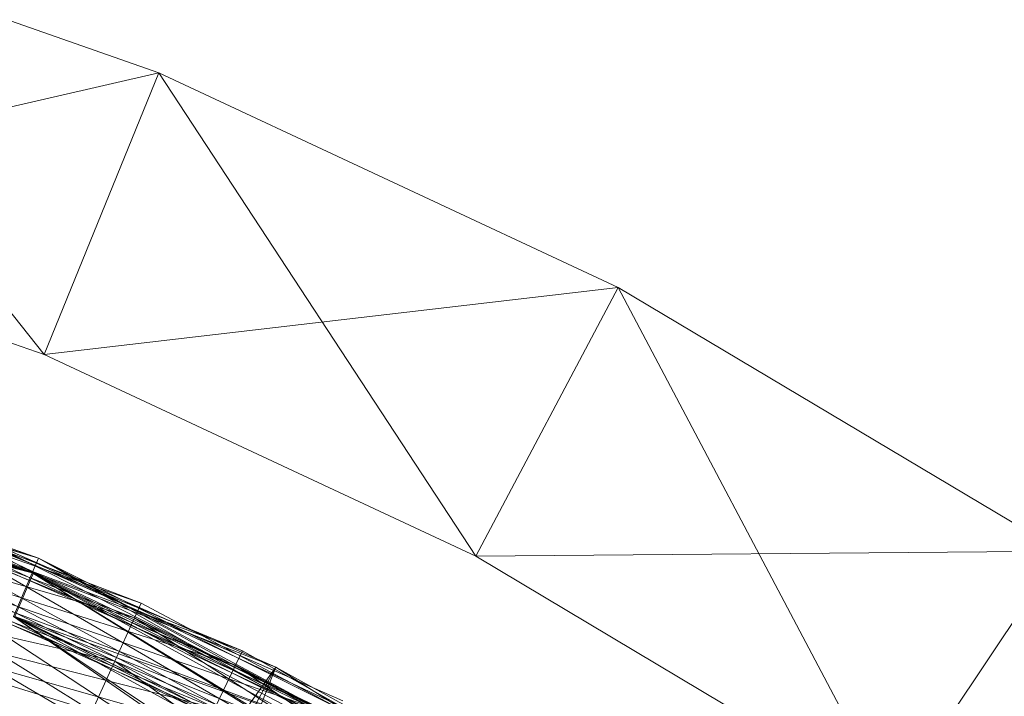
# Model space of a CAD drawing. Units: millimetres. Extents: x -142999 to -138472, y 4756 to 8600.
# Drawn here: x -141681 to -141668, y 7345 to 7354 of the extents above; entities that cross this region are included whole.
import ezdxf

# ---------------------------------------------------------------- set-up
doc = ezdxf.new("R2010")
doc.units = ezdxf.units.MM
doc.linetypes.add('K5LT32774', pattern=[0])
doc.linetypes.add('K5LT32775', pattern=[0])
doc.layers.add('31045-0', color=7, linetype='Continuous', true_color=0x32cd32)

# ---------------------------------------------------------------- blocks, each defined once
blk = doc.blocks.new('U54')
at = {"layer": '31045-0', "color": 9, "linetype": 'K5LT32775', "lineweight": 18, "true_color": 0xc0c0c0}
for p, q in [((-141679.164, 7353.482), (-141685.323, 7355.646)), ((-141679.164, 7353.482), (-141685.323, 7355.646)), ((-141679.164, 7353.482), (-141685.323, 7355.646)), ((-141685.323, 7355.646), (-141679.164, 7353.482)), ((-141685.323, 7355.646), (-141680.674, 7349.778)), ((-141679.164, 7353.482), (-141685.323, 7355.646)), ((-141679.164, 7353.482), (-141686.462, 7351.812)), ((-141679.164, 7353.482), (-141680.674, 7349.778)), ((-141679.164, 7353.482), (-141680.674, 7349.778)), ((-141679.164, 7353.482), (-141673.128, 7350.661)), ((-141673.128, 7350.661), (-141679.164, 7353.482)), ((-141673.128, 7350.661), (-141679.164, 7353.482)), ((-141679.164, 7353.482), (-141673.128, 7350.661)), ((-141679.164, 7353.482), (-141675, 7347.127)), ((-141673.128, 7350.661), (-141679.164, 7353.482)), ((-141680.674, 7349.778), (-141686.462, 7351.812)), ((-141686.462, 7351.812), (-141680.674, 7349.778)), ((-141686.462, 7351.812), (-141680.674, 7349.778)), ((-141686.462, 7351.812), (-141680.674, 7349.778)), ((-141680.674, 7349.778), (-141686.462, 7351.812)), ((-141673.128, 7350.661), (-141680.674, 7349.778)), ((-141673.128, 7350.661), (-141675, 7347.127)), ((-141673.128, 7350.661), (-141675, 7347.127)), ((-141667.316, 7347.192), (-141673.128, 7350.661)), ((-141667.316, 7347.192), (-141673.128, 7350.661)), ((-141667.316, 7347.192), (-141673.128, 7350.661)), ((-141673.128, 7350.661), (-141667.316, 7347.192)), ((-141673.128, 7350.661), (-141669.538, 7343.866)), ((-141667.316, 7347.192), (-141673.128, 7350.661)), ((-141675, 7347.127), (-141680.674, 7349.778)), ((-141680.674, 7349.778), (-141675, 7347.127)), ((-141680.674, 7349.778), (-141675, 7347.127)), ((-141680.674, 7349.778), (-141675, 7347.127)), ((-141675, 7347.127), (-141680.674, 7349.778)), ((-141667.316, 7347.192), (-141675, 7347.127)), ((-141669.538, 7343.866), (-141675, 7347.127)), ((-141675, 7347.127), (-141669.538, 7343.866)), ((-141675, 7347.127), (-141669.538, 7343.866)), ((-141675, 7347.127), (-141669.538, 7343.866)), ((-141669.538, 7343.866), (-141675, 7347.127)), ((-141667.316, 7347.192), (-141669.538, 7343.866)), ((-141667.316, 7347.192), (-141669.538, 7343.866))]:
    blk.add_line(p, q, dxfattribs=at)
blk = doc.blocks.new('U53')
at = {"layer": '31045-0'}
blk.add_blockref('U54', (0, 0), dxfattribs=at)
blk = doc.blocks.new('U56')
at = {"layer": '31045-0', "color": 9, "linetype": 'K5LT32775', "lineweight": 18, "true_color": 0xc0c0c0}
for p, q in [((-141685.323, 7355.646), (-141679.164, 7353.482)), ((-141685.323, 7355.646), (-141679.164, 7353.482)), ((-141685.323, 7355.646), (-141679.164, 7353.482)), ((-141685.323, 7355.646), (-141679.164, 7353.482)), ((-141685.323, 7355.646), (-141680.674, 7349.778)), ((-141679.164, 7353.482), (-141685.323, 7355.646)), ((-141679.164, 7353.482), (-141686.462, 7351.812)), ((-141679.164, 7353.482), (-141680.674, 7349.778)), ((-141679.164, 7353.482), (-141680.674, 7349.778)), ((-141679.164, 7353.482), (-141673.128, 7350.661)), ((-141679.164, 7353.482), (-141673.128, 7350.661)), ((-141679.164, 7353.482), (-141673.128, 7350.661)), ((-141679.164, 7353.482), (-141673.128, 7350.661)), ((-141679.164, 7353.482), (-141675, 7347.127)), ((-141673.128, 7350.661), (-141679.164, 7353.482)), ((-141680.674, 7349.778), (-141686.462, 7351.812)), ((-141680.674, 7349.778), (-141686.462, 7351.812)), ((-141680.674, 7349.778), (-141686.462, 7351.812)), ((-141686.462, 7351.812), (-141680.674, 7349.778)), ((-141680.674, 7349.778), (-141686.462, 7351.812)), ((-141673.128, 7350.661), (-141680.674, 7349.778)), ((-141673.128, 7350.661), (-141675, 7347.127)), ((-141673.128, 7350.661), (-141675, 7347.127)), ((-141673.128, 7350.661), (-141667.316, 7347.192)), ((-141673.128, 7350.661), (-141667.316, 7347.192)), ((-141673.128, 7350.661), (-141667.316, 7347.192)), ((-141673.128, 7350.661), (-141667.316, 7347.192)), ((-141673.128, 7350.661), (-141669.538, 7343.866)), ((-141667.316, 7347.192), (-141673.128, 7350.661)), ((-141675, 7347.127), (-141680.674, 7349.778)), ((-141675, 7347.127), (-141680.674, 7349.778)), ((-141675, 7347.127), (-141680.674, 7349.778)), ((-141680.674, 7349.778), (-141675, 7347.127)), ((-141675, 7347.127), (-141680.674, 7349.778)), ((-141667.316, 7347.192), (-141675, 7347.127)), ((-141669.538, 7343.866), (-141675, 7347.127)), ((-141669.538, 7343.866), (-141675, 7347.127)), ((-141669.538, 7343.866), (-141675, 7347.127)), ((-141675, 7347.127), (-141669.538, 7343.866)), ((-141669.538, 7343.866), (-141675, 7347.127)), ((-141667.316, 7347.192), (-141669.538, 7343.866)), ((-141667.316, 7347.192), (-141669.538, 7343.866))]:
    blk.add_line(p, q, dxfattribs=at)
blk = doc.blocks.new('U55')
at = {"layer": '31045-0'}
blk.add_blockref('U56', (0, 0), dxfattribs=at)
blk = doc.blocks.new('U60')
at = {"layer": '31045-0', "color": 8, "linetype": 'K5LT32774', "lineweight": 18, "true_color": 0x808080}
for p, q in [((-141691.967, 7350.628), (-141680.829, 7346.906)), ((-141680.746, 7347.1), (-141691.967, 7350.628)), ((-141691.967, 7350.628), (-141680.746, 7347.1)), ((-141680.829, 7346.906), (-141692.01, 7350.421)), ((-141680.746, 7347.1), (-141692.01, 7350.421)), ((-141692.01, 7350.421), (-141680.829, 7346.906)), ((-141692.138, 7349.808), (-141680.829, 7346.906)), ((-141687.68, 7349.564), (-141680.829, 7346.906)), ((-141687.68, 7349.564), (-141680.746, 7347.1)), ((-141687.68, 7349.564), (-141680.829, 7346.906)), ((-141680.746, 7347.1), (-141687.68, 7349.564)), ((-141687.738, 7349.361), (-141680.829, 7346.906)), ((-141680.829, 7346.906), (-141687.738, 7349.361)), ((-141686.27, 7349.14), (-141679.398, 7346.506)), ((-141679.398, 7346.506), (-141686.27, 7349.14)), ((-141679.398, 7346.506), (-141686.333, 7348.938)), ((-141686.333, 7348.938), (-141679.486, 7346.314)), ((-141679.398, 7346.506), (-141686.333, 7348.938)), ((-141679.486, 7346.314), (-141686.333, 7348.938)), ((-141686.333, 7348.938), (-141679.745, 7345.744)), ((-141680.829, 7346.906), (-141687.911, 7348.759)), ((-141684.87, 7348.681), (-141678.066, 7345.88)), ((-141678.066, 7345.88), (-141684.87, 7348.681)), ((-141678.066, 7345.88), (-141684.939, 7348.481)), ((-141684.939, 7348.481), (-141678.158, 7345.69)), ((-141678.066, 7345.88), (-141684.939, 7348.481)), ((-141678.158, 7345.69), (-141684.939, 7348.481)), ((-141684.939, 7348.481), (-141678.431, 7345.126)), ((-141679.486, 7346.314), (-141686.521, 7348.341)), ((-141679.745, 7345.744), (-141686.521, 7348.341)), ((-141679.745, 7345.744), (-141686.521, 7348.341)), ((-141683.483, 7348.188), (-141676.846, 7345.033)), ((-141683.483, 7348.188), (-141676.749, 7345.221)), ((-141683.483, 7348.188), (-141676.846, 7345.033)), ((-141676.749, 7345.221), (-141683.483, 7348.188)), ((-141683.556, 7347.989), (-141676.846, 7345.033)), ((-141676.846, 7345.033), (-141683.556, 7347.989)), ((-141683.556, 7347.989), (-141677.133, 7344.477)), ((-141678.158, 7345.69), (-141685.141, 7347.888)), ((-141678.431, 7345.126), (-141685.141, 7347.888)), ((-141678.875, 7344.212), (-141685.141, 7347.888)), ((-141678.431, 7345.126), (-141685.141, 7347.888)), ((-141682.108, 7347.661), (-141675.55, 7344.344)), ((-141682.108, 7347.661), (-141675.449, 7344.529)), ((-141682.108, 7347.661), (-141675.55, 7344.344)), ((-141675.449, 7344.529), (-141682.108, 7347.661)), ((-141679.745, 7345.744), (-141686.826, 7347.371)), ((-141676.846, 7345.033), (-141683.773, 7347.402)), ((-141677.133, 7344.477), (-141683.773, 7347.402)), ((-141677.599, 7343.573), (-141683.773, 7347.402)), ((-141677.133, 7344.477), (-141683.773, 7347.402)), ((-141682.186, 7347.464), (-141675.55, 7344.344)), ((-141675.55, 7344.344), (-141682.186, 7347.464)), ((-141682.186, 7347.464), (-141675.851, 7343.795)), ((-141680.746, 7347.1), (-141680.829, 7346.906)), ((-141680.746, 7347.1), (-141680.829, 7346.906)), ((-141680.746, 7347.1), (-141680.829, 7346.906)), ((-141680.746, 7347.1), (-141680.829, 7346.906)), ((-141680.746, 7347.1), (-141670.548, 7341.277)), ((-141670.429, 7341.452), (-141680.746, 7347.1)), ((-141680.746, 7347.1), (-141670.429, 7341.452)), ((-141680.746, 7347.1), (-141674.272, 7343.623)), ((-141680.746, 7347.1), (-141674.166, 7343.806)), ((-141680.746, 7347.1), (-141674.272, 7343.623)), ((-141674.166, 7343.806), (-141680.746, 7347.1)), ((-141678.431, 7345.126), (-141685.469, 7346.926)), ((-141675.55, 7344.344), (-141682.417, 7346.883)), ((-141675.851, 7343.795), (-141682.417, 7346.883)), ((-141676.339, 7342.903), (-141682.417, 7346.883)), ((-141675.851, 7343.795), (-141682.417, 7346.883)), ((-141680.829, 7346.906), (-141681.074, 7346.33)), ((-141680.829, 7346.906), (-141681.074, 7346.33)), ((-141680.829, 7346.906), (-141681.074, 7346.33)), ((-141680.829, 7346.906), (-141681.074, 7346.33)), ((-141670.548, 7341.277), (-141680.829, 7346.906)), ((-141670.429, 7341.452), (-141680.829, 7346.906)), ((-141680.829, 7346.906), (-141670.548, 7341.277)), ((-141680.829, 7346.906), (-141670.901, 7340.76)), ((-141680.829, 7346.906), (-141674.272, 7343.623)), ((-141674.272, 7343.623), (-141680.829, 7346.906)), ((-141680.829, 7346.906), (-141674.586, 7343.082)), ((-141677.133, 7344.477), (-141684.125, 7346.449)), ((-141679.398, 7346.506), (-141679.486, 7346.314)), ((-141679.398, 7346.506), (-141679.486, 7346.314)), ((-141679.398, 7346.506), (-141672.901, 7343.052)), ((-141672.901, 7343.052), (-141679.398, 7346.506)), ((-141681.074, 7346.33), (-141670.901, 7340.76)), ((-141681.074, 7346.33), (-141671.474, 7339.921)), ((-141681.074, 7346.33), (-141670.901, 7340.76)), ((-141670.548, 7341.277), (-141681.074, 7346.33)), ((-141674.272, 7343.623), (-141681.074, 7346.33)), ((-141674.586, 7343.082), (-141681.074, 7346.33)), ((-141675.096, 7342.203), (-141681.074, 7346.33)), ((-141674.586, 7343.082), (-141681.074, 7346.33)), ((-141679.486, 7346.314), (-141679.745, 7345.744)), ((-141679.486, 7346.314), (-141679.745, 7345.744)), ((-141672.901, 7343.052), (-141679.486, 7346.314)), ((-141679.486, 7346.314), (-141673.012, 7342.872)), ((-141672.901, 7343.052), (-141679.486, 7346.314)), ((-141673.012, 7342.872), (-141679.486, 7346.314)), ((-141679.486, 7346.314), (-141673.339, 7342.338)), ((-141675.851, 7343.795), (-141682.792, 7345.938)), ((-141678.066, 7345.88), (-141678.158, 7345.69)), ((-141678.066, 7345.88), (-141678.158, 7345.69)), ((-141678.066, 7345.88), (-141671.655, 7342.267)), ((-141671.655, 7342.267), (-141678.066, 7345.88)), ((-141679.745, 7345.744), (-141680.167, 7344.819)), ((-141680.167, 7344.819), (-141679.745, 7345.744)), ((-141673.012, 7342.872), (-141679.745, 7345.744)), ((-141673.339, 7342.338), (-141679.745, 7345.744)), ((-141673.87, 7341.472), (-141679.745, 7345.744)), ((-141673.339, 7342.338), (-141679.745, 7345.744)), ((-141678.158, 7345.69), (-141678.431, 7345.126)), ((-141678.158, 7345.69), (-141678.431, 7345.126)), ((-141671.655, 7342.267), (-141678.158, 7345.69)), ((-141678.158, 7345.69), (-141671.77, 7342.09)), ((-141671.655, 7342.267), (-141678.158, 7345.69)), ((-141671.77, 7342.09), (-141678.158, 7345.69)), ((-141678.158, 7345.69), (-141672.11, 7341.564))]:
    blk.add_line(p, q, dxfattribs=at)
blk = doc.blocks.new('U59')
at = {"layer": '31045-0'}
blk.add_blockref('U60', (0, 0), dxfattribs=at)
blk = doc.blocks.new('U62')
at = {"layer": '31045-0', "color": 8, "linetype": 'K5LT32774', "lineweight": 18, "true_color": 0x808080}
for p, q in [((-141680.812, 7346.908), (-141686.317, 7348.94)), ((-141680.812, 7346.908), (-141686.504, 7348.343)), ((-141682.566, 7347.822), (-141680.812, 7346.908)), ((-141677.629, 7345.667), (-141682.566, 7347.822)), ((-141682.566, 7347.822), (-141677.629, 7345.667)), ((-141680.812, 7346.908), (-141681.058, 7346.332)), ((-141677.629, 7345.667), (-141680.812, 7346.908)), ((-141675.534, 7344.346), (-141680.812, 7346.908)), ((-141675.534, 7344.346), (-141681.058, 7346.332)), ((-141675.834, 7343.797), (-141681.058, 7346.332)), ((-141677.629, 7345.667), (-141690.611, 7327.4)), ((-141677.629, 7345.667), (-141688.117, 7326.323)), ((-141677.629, 7345.667), (-141685.703, 7325.075)), ((-141677.629, 7345.667), (-141675.534, 7344.346)), ((-141672.909, 7343.069), (-141677.629, 7345.667)), ((-141677.629, 7345.667), (-141672.909, 7343.069))]:
    blk.add_line(p, q, dxfattribs=at)
blk = doc.blocks.new('U61')
at = {"layer": '31045-0'}
blk.add_blockref('U62', (0, 0), dxfattribs=at)

msp = doc.modelspace()

# ---------------------------------------------------------------- block references
at = {"layer": '31045-0'}
for name in ['U53', 'U55', 'U59', 'U61']:
    msp.add_blockref(name, (0, 0), dxfattribs=at)

doc.saveas('drawing.dxf')
